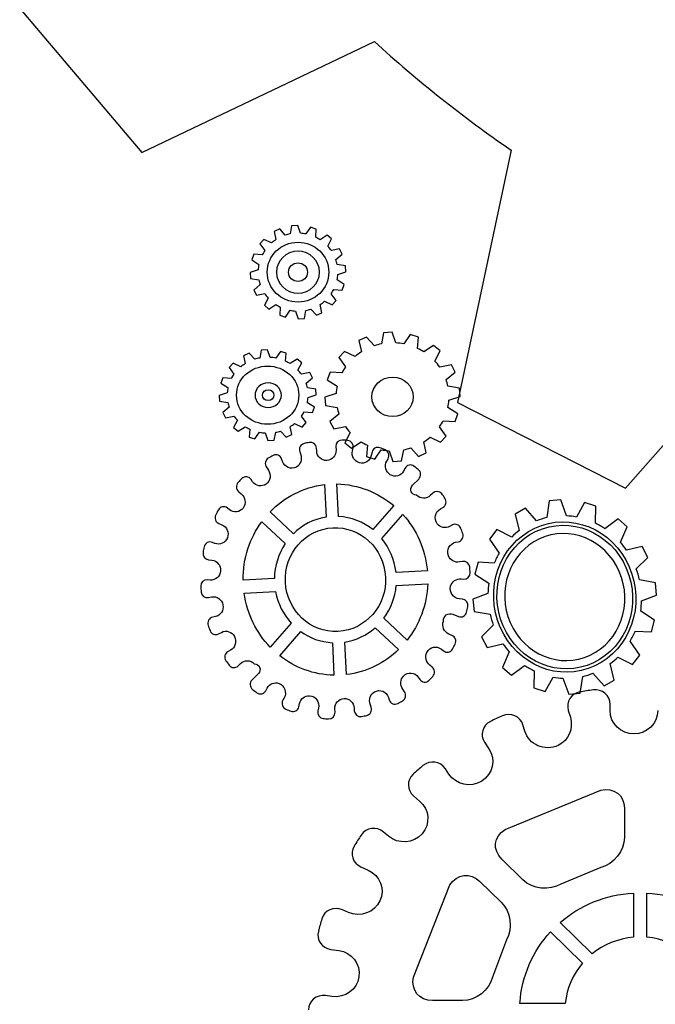
# Model space of a CAD drawing. Extents: x 107 to 196, y 29 to 205.
# Drawn here: x 116 to 135, y 81 to 111 of the extents above; entities that cross this region are included whole.
import ezdxf

# ---------------------------------------------------------------- set-up
doc = ezdxf.new("R2010")
doc.units = 0
doc.layers.add('LIaS_Postkarte_ye03_js02_160613', color=7, linetype='CONTINUOUS')

msp = doc.modelspace()

# ---------------------------------------------------------------- linework, layer by layer
at = {"layer": 'LIaS_Postkarte_ye03_js02_160613', "color": 7}
for points in [[(120.035843, 117.771697), (115.588057, 111.426331), (119.265864, 107.092186), (126.265248, 110.429069)], [(130.382315, 107.160371), (128.772317, 99.564949), (133.828201, 96.983202), (138.948559, 102.786336)], [(123.580528, 104.596667), (123.414936, 104.785915), (123.250735, 104.707061), (123.302686, 104.464008)], [(124.03834, 104.656502), (123.958095, 104.889351), (123.775805, 104.876828), (123.729421, 104.636557)], [(124.4994, 104.537295), (124.518417, 104.782668), (124.345404, 104.83972), (124.206715, 104.635166)], [(123.168172, 104.363354), (122.94228, 104.472821), (122.822145, 104.337379), (122.964545, 104.135607)], [(124.867227, 104.264556), (124.978549, 104.484417), (124.840324, 104.601769), (124.632522, 104.462616)], [(125.106569, 103.862404), (125.300456, 104.023821), (125.219747, 104.183847), (124.9702, 104.133752)], [(122.888011, 104.005268), (122.636608, 104.023821), (122.577236, 103.854519), (122.787357, 103.719541)], [(122.765556, 103.555804), (122.526677, 103.476951), (122.539665, 103.299299), (122.786893, 103.254306)], [(125.168261, 103.416188), (125.406676, 103.494113), (125.394152, 103.672229), (125.146924, 103.717685)], [(125.045342, 102.96626), (125.297209, 102.94817), (125.356117, 103.117473), (125.145996, 103.252451)], [(122.827247, 103.109124), (122.633361, 102.94817), (122.71407, 102.788145), (122.963153, 102.83824)], [(123.06659, 102.706972), (122.954804, 102.487575), (123.092565, 102.370223), (123.30083, 102.508911)], [(124.765645, 102.608638), (124.991537, 102.499171), (125.111672, 102.634149), (124.969272, 102.836384)], [(123.433953, 102.434233), (123.414936, 102.18886), (123.587949, 102.131808), (123.727566, 102.336826)], [(123.895013, 102.315025), (123.975258, 102.08264), (124.158012, 102.0947), (124.204396, 102.335434)], [(124.353289, 102.374861), (124.518881, 102.186077), (124.683081, 102.264466), (124.631131, 102.50752)], [(126.26664, 101.270359), (126.032399, 101.531966), (125.800014, 101.423427), (125.873301, 101.086214)], [(126.9137, 101.353851), (126.800522, 101.676221), (126.542162, 101.658595), (126.476297, 101.324629)], [(127.565863, 101.188259), (127.592766, 101.527792), (127.347857, 101.607573), (127.151187, 101.323701)], [(123.125823, 100.920529), (123.044186, 101.14642), (122.859577, 101.134824), (122.812729, 100.900584)], [(123.592912, 100.804568), (123.612394, 101.042984), (123.436597, 101.098645), (123.296053, 100.899656)], [(125.682662, 100.947525), (125.364002, 101.098737), (125.194236, 100.912273), (125.395543, 100.631648)], [(128.085366, 100.810227), (128.244, 101.114508), (128.048259, 101.276853), (127.754647, 101.084822)], [(122.662444, 100.862085), (122.494069, 101.045767), (122.328014, 100.969696), (122.380428, 100.733137)], [(123.965378, 100.539251), (124.078555, 100.753082), (123.938475, 100.866723), (123.72789, 100.731745)], [(122.244058, 100.635266), (122.015847, 100.741486), (121.893857, 100.610218), (122.038112, 100.413549)], [(128.424435, 100.253616), (128.698102, 100.476725), (128.583997, 100.698441), (128.231477, 100.629329)], [(121.960186, 100.28692), (121.706001, 100.30501), (121.645701, 100.140346), (121.858605, 100.009079)], [(124.207504, 100.148231), (124.404173, 100.30501), (124.322536, 100.460397), (124.069742, 100.412158)], [(125.287004, 100.451677), (124.931701, 100.476725), (124.847745, 100.243412), (125.145068, 100.055556)], [(124.270586, 99.714538), (124.511784, 99.790145), (124.49926, 99.963622), (124.248785, 100.007223)], [(128.511174, 99.635778), (128.848851, 99.743853), (128.831225, 99.990154), (128.481024, 100.053236)], [(121.83634, 99.849981), (121.594678, 99.77391), (121.607666, 99.600897), (121.858141, 99.557296)], [(125.113991, 99.8292), (124.776314, 99.720661), (124.79394, 99.474361), (125.144141, 99.411742)], [(121.898959, 99.416288), (121.70229, 99.259509), (121.78439, 99.104122), (122.03672, 99.152825)], [(124.146276, 99.277599), (124.400462, 99.259509), (124.460762, 99.423709), (124.247858, 99.555441)], [(128.33816, 99.012837), (128.693464, 98.987326), (128.777419, 99.221567), (128.480096, 99.408959)], [(122.141549, 99.025268), (122.027907, 98.811901), (122.167988, 98.697796), (122.378572, 98.832774)], [(123.862868, 98.929253), (124.091079, 98.823033), (124.212606, 98.954301), (124.068815, 99.15097)], [(125.20073, 99.210898), (124.927062, 98.987326), (125.041168, 98.765609), (125.393688, 98.83565)], [(122.513551, 98.759951), (122.494069, 98.521999), (122.669865, 98.465874), (122.810874, 98.664863)], [(123.444483, 98.702434), (123.612394, 98.518752), (123.778913, 98.594823), (123.726035, 98.831382)], [(127.942503, 98.517454), (128.261163, 98.366241), (128.430929, 98.552706), (128.229621, 98.832867)], [(122.98064, 98.64399), (123.061812, 98.418099), (123.246886, 98.429695), (123.294198, 98.663935)], [(125.539798, 98.653823), (125.381164, 98.349543), (125.576906, 98.187662), (125.870518, 98.379229)], [(124.528993, 98.100877), (124.525282, 98.183904)], [(125.106013, 98.233072), (125.111579, 98.131026)], [(125.60418, 98.105979), (125.622733, 98.186224)], [(126.059302, 98.275792), (126.032399, 97.937187), (126.277308, 97.856942), (126.474441, 98.140814)], [(126.711465, 98.111128), (126.824642, 97.788757), (127.083003, 97.805919), (127.148868, 98.139886)], [(127.358525, 98.193692), (127.592766, 97.932548), (127.825151, 98.041551), (127.751864, 98.378301)], [(123.50019, 97.782681), (123.473751, 97.861534)], [(124.017374, 98.078148), (124.047524, 97.989554)], [(126.194651, 98.065161), (126.171459, 97.964507)], [(126.637621, 97.79706), (126.677511, 97.869419)], [(123.015938, 97.611523), (123.073919, 97.527567)], [(125.82033, 97.741863), (125.82033, 97.741863)], [(127.19284, 97.585084), (127.144137, 97.49649)], [(122.600335, 97.176902), (122.553951, 97.24416)], [(127.414093, 97.068827), (127.603341, 97.256683)], [(124.759986, 97.088308), (124.809618, 96.110064)], [(125.187185, 96.129546), (125.137554, 97.10779), (125.137554, 97.10779)], [(122.182877, 96.870766), (122.260339, 96.807684)], [(128.021263, 96.834587), (127.949831, 96.763155)], [(121.902252, 96.332709), (121.83917, 96.383732)], [(126.847742, 96.457946), (126.215524, 95.732961)], [(128.255504, 96.361931), (128.326472, 96.399966)], [(131.148443, 95.998881), (130.81494, 96.377377), (130.506949, 96.204364), (130.62662, 95.706197)], [(132.051545, 96.147775), (131.880387, 96.630635), (131.53065, 96.599558), (131.458754, 96.094897)], [(132.91893, 95.926058), (132.93099, 96.437213), (132.592849, 96.548535), (132.346085, 96.113451)], [(123.826271, 95.610042), (123.124014, 96.266843)], [(126.490119, 95.462076), (127.124192, 96.189845)], [(133.670819, 95.35414), (133.873982, 95.820302), (133.600315, 96.060109), (133.20744, 95.760466)], [(121.584984, 95.917106), (121.677289, 95.879071)], [(122.875858, 95.971376), (123.580435, 95.312719)], [(128.61359, 95.873505), (128.532418, 95.82944)], [(130.399801, 95.509991), (129.954976, 95.734955), (129.73326, 95.451083), (130.025944, 95.028987)], [(121.462994, 95.318285), (121.387851, 95.348899)], [(128.708678, 95.351682), (128.788459, 95.367916)], [(134.149505, 94.552157), (134.500169, 94.896328), (134.329939, 95.22612), (133.860994, 95.110623)], [(121.271427, 94.826612), (121.370689, 94.816871)], [(128.918799, 94.778373), (128.830205, 94.760747)], [(129.875195, 94.726561), (129.391872, 94.751145), (129.294465, 94.395842), (129.710531, 94.124958)], [(127.861238, 94.495429), (126.918246, 94.447189), (126.918246, 94.447189)], [(129.148401, 94.439304), (129.148401, 94.441623)], [(121.317811, 94.215732), (121.237566, 94.223617)], [(123.256673, 94.258869), (122.313681, 94.210629)], [(126.923812, 94.055242), (127.871442, 94.103946)], [(128.878444, 94.250056), (128.949412, 94.243098)], [(134.310458, 93.593394), (134.763632, 93.763624), (134.726525, 94.134234), (134.246911, 94.221437)], [(121.26818, 93.687879), (121.365123, 93.707824)], [(122.342903, 93.820074), (123.290533, 93.868777)], [(129.685484, 93.814647), (129.23231, 93.644417), (129.269417, 93.273343), (129.748566, 93.18614)], [(128.915552, 93.640103), (128.816753, 93.649844)], [(121.4783, 93.115033), (121.399447, 93.099263)], [(128.627042, 93.18832), (128.799127, 93.117352)], [(134.120282, 92.681016), (134.60407, 92.656896), (134.701477, 93.012199), (134.284483, 93.28262)], [(123.764116, 92.920683), (123.131435, 92.195233), (123.131435, 92.195233)], [(127.250821, 92.406746), (126.548563, 93.064011)], [(129.845973, 92.856348), (129.495772, 92.511249), (129.666003, 92.182385), (130.134483, 92.297882)], [(121.573388, 92.59321), (121.661982, 92.640986)], [(123.416698, 91.937801), (124.051699, 92.665106)], [(126.287884, 92.780139), (126.992924, 92.121482)], [(128.601994, 92.549609), (128.510153, 92.587644)], [(125.000257, 92.329284), (125.049888, 91.35104), (125.049888, 91.35104)], [(125.427456, 91.370521), (125.378288, 92.348765)], [(133.595213, 91.89805), (134.040965, 91.672622), (134.261754, 91.956958), (133.969534, 92.379054)], [(121.931938, 92.104784), (121.860507, 92.066285)], [(128.28519, 92.134006), (128.347808, 92.082984)], [(130.325123, 92.053901), (130.121496, 91.587739), (130.395163, 91.347468), (130.788501, 91.647575)], [(122.165715, 91.632592), (122.237147, 91.703097)], [(128.004101, 91.595949), (127.933133, 91.653465)], [(132.847498, 91.40916), (133.181001, 91.030664), (133.488993, 91.203677), (133.369321, 91.701844)], [(122.772885, 91.397424), (122.584101, 91.210032)], [(131.077012, 91.481519), (131.064952, 90.970364), (131.403093, 90.859506), (131.649857, 91.294127)], [(131.944397, 91.260266), (132.115091, 90.777406), (132.465292, 90.808483), (132.537188, 91.313608)], [(127.587107, 91.289813), (127.633491, 91.223019)], [(122.994138, 90.881631), (123.039131, 90.962804)], [(127.171504, 90.854729), (127.118162, 90.931726)], [(123.549821, 90.669655), (123.509931, 90.597296)], [(123.992791, 90.402018), (124.014128, 90.494787)], [(126.169604, 90.388567), (126.139454, 90.477161)], [(126.686788, 90.684034), (126.713691, 90.605181)], [(133.362456, 90.28346), (133.362456, 90.475027)], [(124.583262, 90.360736), (124.564709, 90.280028)], [(125.080502, 90.233643), (125.075863, 90.336153)], [(125.657986, 90.365838), (125.66216, 90.283275)], [(132.102196, 90.291345), (132.165279, 90.08308)], [(130.795088, 89.668869), (130.738963, 89.85487)], [(129.582604, 89.332119), (129.715726, 89.130811)], [(128.50788, 88.374748), (128.402588, 88.535238)], [(130.198587, 86.708162), (133.079049, 87.889105)], [(127.444753, 87.716555), (127.627971, 87.561632)], [(133.793366, 87.34409), (133.793366, 86.461861)], [(126.68869, 86.504999), (126.539797, 86.630236)], [(130.739891, 85.18815), (130.10118, 85.81109)], [(125.85702, 85.581952), (126.078737, 85.483154)], [(133.082296, 85.557368), (131.883263, 85.06384)], [(129.441132, 85.143621), (130.085409, 84.515114)], [(127.44197, 82.256665), (128.539886, 85.036009)], [(134.066106, 84.792492), (134.066106, 83.461264), (134.066106, 83.461264)], [(134.472896, 83.461264), (134.472896, 84.792492)], [(125.483163, 84.211297), (125.302729, 84.291542)], [(132.822544, 82.961706), (131.857751, 83.902842)], [(131.568777, 83.622681), (132.534034, 82.682009)], [(130.244043, 83.382411), (129.819163, 82.256665)], [(124.951136, 83.097148), (125.193262, 83.063287)], [(124.989171, 81.678253), (124.794357, 81.706084)], [(128.922556, 81.555799), (128.020382, 81.555799)], [(132.013602, 81.469524), (130.64805, 81.469524)]]:
    msp.add_lwpolyline(points, dxfattribs=at)
for points in [[(126.265248, 110.429069), (127.55705, 109.248126), (128.93327, 108.155313), (130.382315, 107.160371)], [(124.206715, 104.635166), (124.151054, 104.646298), (124.094929, 104.653719), (124.03834, 104.656502)], [(123.041079, 103.485764), (123.041079, 103.984395), (123.455754, 104.387938), (123.966908, 104.387938)], [(123.302686, 104.464008), (123.254446, 104.433394), (123.209454, 104.39907), (123.168172, 104.363354)], [(123.729421, 104.636557), (123.679326, 104.626353), (123.629695, 104.612901), (123.580528, 104.596667)], [(123.966908, 104.387938), (124.478063, 104.387938), (124.892274, 103.984395), (124.892274, 103.485764)], [(124.632522, 104.462616), (124.589849, 104.490911), (124.545784, 104.51503), (124.4994, 104.537295)], [(122.964545, 104.135607), (122.93625, 104.093398), (122.910739, 104.05026), (122.888011, 104.005268)], [(123.96663, 104.11659), (123.609935, 104.11659), (123.31957, 103.833646), (123.31957, 103.4853)], [(124.614154, 103.4853), (124.614154, 103.833646), (124.323325, 104.11659), (123.96663, 104.11659)], [(124.9702, 104.133752), (124.938658, 104.180136), (124.90387, 104.224201), (124.867227, 104.264556)], [(123.679975, 103.4853), (123.679975, 103.63976), (123.80846, 103.764997), (123.96663, 103.764997)], [(123.96663, 103.764997), (124.1248, 103.764997), (124.253285, 103.63976), (124.253285, 103.4853)], [(125.146924, 103.717685), (125.136719, 103.765925), (125.123268, 103.814628), (125.106569, 103.862404)], [(122.787357, 103.719541), (122.776688, 103.665735), (122.768803, 103.610538), (122.765556, 103.555804)], [(123.966908, 102.583126), (123.455754, 102.583126), (123.041079, 102.987597), (123.041079, 103.485764)], [(123.31957, 103.4853), (123.31957, 103.137882), (123.609935, 102.854474), (123.96663, 102.854474)], [(123.96663, 103.206531), (123.80846, 103.206531), (123.679975, 103.331768), (123.679975, 103.4853)], [(124.253285, 103.4853), (124.253285, 103.331768), (124.1248, 103.206531), (123.96663, 103.206531)], [(123.96663, 102.854474), (124.323325, 102.854474), (124.614154, 103.137882), (124.614154, 103.4853)], [(124.892274, 103.485764), (124.892274, 102.987597), (124.478063, 102.583126), (123.966908, 102.583126)], [(122.786893, 103.254306), (122.797097, 103.205603), (122.810085, 103.157363), (122.827247, 103.109124)], [(125.145996, 103.252451), (125.157128, 103.305793), (125.16455, 103.36099), (125.168261, 103.416188)], [(124.969272, 102.836384), (124.997103, 102.87813), (125.023078, 102.921268), (125.045342, 102.96626)], [(122.963153, 102.83824), (122.994694, 102.791855), (123.029483, 102.748254), (123.06659, 102.706972)], [(124.631131, 102.50752), (124.678907, 102.538597), (124.723899, 102.572458), (124.765645, 102.608638)], [(123.30083, 102.508911), (123.343504, 102.481545), (123.388033, 102.456497), (123.433953, 102.434233)], [(123.727566, 102.336826), (123.782763, 102.325694), (123.83796, 102.318272), (123.895013, 102.315025)], [(124.204396, 102.335434), (124.254027, 102.345175), (124.304122, 102.358163), (124.353289, 102.374861)], [(125.873301, 101.086214), (125.80558, 101.044004), (125.742034, 100.997156), (125.682662, 100.947525)], [(126.476297, 101.324629), (126.406256, 101.311177), (126.335752, 101.293087), (126.26664, 101.270359)], [(127.151187, 101.323701), (127.073262, 101.339008), (126.993945, 101.349212), (126.9137, 101.353851)], [(127.754647, 101.084822), (127.693883, 101.123321), (127.631264, 101.157645), (127.565863, 101.188259)], [(122.812729, 100.900584), (122.76217, 100.890843), (122.712075, 100.877856), (122.662444, 100.862085)], [(123.296053, 100.899656), (123.240392, 100.909861), (123.183339, 100.917282), (123.125823, 100.920529)], [(123.72789, 100.731745), (123.684753, 100.759112), (123.63976, 100.783232), (123.592912, 100.804568)], [(128.231477, 100.629329), (128.186948, 100.693339), (128.13778, 100.754102), (128.085366, 100.810227)], [(122.116037, 99.782723), (122.116037, 100.266511), (122.535351, 100.659386), (123.053463, 100.659386)], [(122.380428, 100.733137), (122.331724, 100.703451), (122.286268, 100.670054), (122.244058, 100.635266)], [(123.053463, 100.659386), (123.571112, 100.659386), (123.990889, 100.266511), (123.990889, 99.782723)], [(124.069742, 100.412158), (124.037737, 100.45715), (124.002485, 100.499824), (123.965378, 100.539251)], [(125.395543, 100.631648), (125.355189, 100.573204), (125.319009, 100.513368), (125.287004, 100.451677)], [(122.038112, 100.413549), (122.009354, 100.373195), (121.983379, 100.330985), (121.960186, 100.28692)], [(126.190106, 99.732257), (126.190106, 100.060658), (126.468411, 100.32644), (126.812582, 100.32644)], [(126.812582, 100.32644), (127.156754, 100.32644), (127.435059, 100.060658), (127.435059, 99.732257)], [(128.481024, 100.053236), (128.466645, 100.12003), (128.447627, 100.186823), (128.424435, 100.253616)], [(121.858605, 100.009079), (121.847473, 99.957128), (121.840051, 99.903322), (121.83634, 99.849981)], [(123.068213, 100.152128), (122.849744, 100.152128), (122.672556, 99.986072), (122.672556, 99.781517)], [(122.893345, 99.781517), (122.893345, 99.87243), (122.971734, 99.945718), (123.068213, 99.945718)], [(123.464799, 99.781517), (123.464799, 99.986072), (123.286683, 100.152128), (123.068213, 100.152128)], [(123.068213, 99.945718), (123.165157, 99.945718), (123.243546, 99.87243), (123.243546, 99.781517)], [(124.248785, 100.007223), (124.238117, 100.054999), (124.224666, 100.101847), (124.207504, 100.148231)], [(125.145068, 100.055556), (125.129298, 99.980877), (125.119093, 99.905271), (125.113991, 99.8292)], [(123.053463, 98.904669), (122.535351, 98.904669), (122.116037, 99.298008), (122.116037, 99.782723)], [(122.672556, 99.781517), (122.672556, 99.577427), (122.849744, 99.411371), (123.068213, 99.411371)], [(123.068213, 99.617781), (122.971734, 99.617781), (122.893345, 99.691068), (122.893345, 99.781517)], [(123.990889, 99.782723), (123.990889, 99.298008), (123.571112, 98.904669), (123.053463, 98.904669)], [(123.243546, 99.781517), (123.243546, 99.691068), (123.165157, 99.617781), (123.068213, 99.617781)], [(123.068213, 99.411371), (123.286683, 99.411371), (123.464799, 99.577427), (123.464799, 99.781517)], [(124.247858, 99.555441), (124.25899, 99.607391), (124.266875, 99.661197), (124.270586, 99.714538)], [(126.812582, 99.138075), (126.468411, 99.138075), (126.190106, 99.403857), (126.190106, 99.732257)], [(127.435059, 99.732257), (127.435059, 99.403857), (127.156754, 99.138075), (126.812582, 99.138075)], [(128.480096, 99.408959), (128.495867, 99.483174), (128.506071, 99.559244), (128.511174, 99.635778)], [(121.858141, 99.557296), (121.868346, 99.50952), (121.881797, 99.463136), (121.898959, 99.416288)], [(125.144141, 99.411742), (125.15852, 99.344021), (125.177537, 99.277228), (125.20073, 99.210898)], [(122.03672, 99.152825), (122.068726, 99.107832), (122.103514, 99.064695), (122.141549, 99.025268)], [(124.068815, 99.15097), (124.097109, 99.191324), (124.123084, 99.233998), (124.146276, 99.277599)], [(128.229621, 98.832867), (128.269976, 98.890847), (128.306155, 98.951146), (128.33816, 99.012837)], [(122.378572, 98.832774), (122.42171, 98.805407), (122.467166, 98.781751), (122.513551, 98.759951)], [(123.726035, 98.831382), (123.774738, 98.861532), (123.820659, 98.894465), (123.862868, 98.929253)], [(125.393688, 98.83565), (125.438217, 98.771176), (125.487384, 98.710876), (125.539798, 98.653823)], [(122.810874, 98.664863), (122.866535, 98.654194), (122.923587, 98.647237), (122.98064, 98.64399)], [(123.294198, 98.663935), (123.344756, 98.673676), (123.394851, 98.6862), (123.444483, 98.702434)], [(125.298508, 98.431133), (125.189968, 98.437626), (125.100447, 98.345322), (125.106013, 98.233072)], [(125.46178, 98.419537), (125.407511, 98.424639), (125.352777, 98.428813), (125.298508, 98.431133)], [(125.622733, 98.186224), (125.648245, 98.29801), (125.572638, 98.408868), (125.46178, 98.419537)], [(127.751864, 98.378301), (127.819585, 98.420511), (127.883131, 98.467359), (127.942503, 98.517454)], [(124.147714, 98.324913), (124.041958, 98.298937), (123.981659, 98.184368), (124.017374, 98.078148)], [(124.307276, 98.360165), (124.253934, 98.349496), (124.200592, 98.3379), (124.147714, 98.324913)], [(124.525282, 98.183904), (124.519252, 98.298474), (124.416743, 98.381965), (124.307276, 98.360165)], [(125.111579, 98.131026), (125.119928, 97.964971), (124.995618, 97.822571), (124.835593, 97.814686)], [(125.870518, 98.379229), (125.931282, 98.341194), (125.9939, 98.306405), (126.059302, 98.275792)], [(126.432603, 98.199211), (126.330093, 98.236783), (126.219235, 98.1737), (126.194651, 98.065161)], [(126.586134, 98.139839), (126.535576, 98.160712), (126.484553, 98.180194), (126.432603, 98.199211)], [(126.474441, 98.140814), (126.551903, 98.125507), (126.63122, 98.115302), (126.711465, 98.111128)], [(126.677511, 97.869419), (126.732709, 97.969145), (126.689571, 98.097166), (126.586134, 98.139839)], [(127.148868, 98.139886), (127.218908, 98.153337), (127.289412, 98.170963), (127.358525, 98.193692)], [(123.072991, 97.886581), (122.978831, 97.830456), (122.952392, 97.7029), (123.015938, 97.611523)], [(123.216318, 97.96729), (123.168079, 97.941779), (123.119839, 97.914412), (123.072991, 97.886581)], [(123.473751, 97.861534), (123.436644, 97.970537), (123.315117, 98.020632), (123.216318, 97.96729)], [(124.047524, 97.989554), (124.0953, 97.849474), (124.04335, 97.689912), (123.918112, 97.618017)], [(124.835593, 97.814686), (124.676031, 97.806337), (124.537806, 97.934821), (124.528993, 98.100877)], [(125.82033, 97.741863), (125.664015, 97.780825), (125.566609, 97.944562), (125.60418, 98.105979)], [(126.171459, 97.964507), (126.134352, 97.80309), (125.976181, 97.703364), (125.82033, 97.741863)], [(123.073919, 97.527567), (123.167151, 97.393053), (123.137465, 97.203341), (123.007589, 97.106862)], [(123.918112, 97.618017), (123.756695, 97.525712), (123.558634, 97.609667), (123.50019, 97.782681)], [(126.745696, 97.385168), (126.606544, 97.467732), (126.558304, 97.653269), (126.637621, 97.79706)], [(127.458158, 97.644456), (127.370028, 97.709857), (127.246646, 97.682491), (127.19284, 97.585084)], [(127.588962, 97.54241), (127.545825, 97.577198), (127.502223, 97.611059), (127.458158, 97.644456)], [(127.603341, 97.256683), (127.683122, 97.336), (127.676628, 97.471442), (127.588962, 97.54241)], [(122.278429, 97.270599), (122.239466, 97.231636), (122.200967, 97.192209), (122.163396, 97.150927)], [(122.553951, 97.24416), (122.489013, 97.337392), (122.358674, 97.350379), (122.278429, 97.270599)], [(127.144137, 97.49649), (127.064356, 97.352699), (126.884849, 97.302604), (126.745696, 97.385168)], [(122.163396, 97.150927), (122.088253, 97.070219), (122.097066, 96.939879), (122.182877, 96.870766)], [(123.007589, 97.106862), (122.876786, 97.009919), (122.694032, 97.041924), (122.600335, 97.176902)], [(123.124014, 96.266843), (123.551677, 96.710277), (124.120347, 97.010383), (124.759986, 97.088308)], [(125.137554, 97.10779), (125.781831, 97.096194), (126.377869, 96.854996), (126.847742, 96.457946)], [(127.537475, 96.772895), (127.384407, 96.76501), (127.303235, 96.958896), (127.414093, 97.068827)], [(122.260339, 96.807684), (122.386968, 96.705174), (122.409696, 96.514535), (122.311825, 96.384195)], [(127.949831, 96.763155), (127.834335, 96.648586), (127.648798, 96.65276), (127.537475, 96.772895)], [(128.292147, 96.814177), (128.225818, 96.902771), (128.099653, 96.911584), (128.021263, 96.834587)], [(128.390018, 96.678272), (128.358941, 96.724656), (128.326008, 96.769649), (128.292147, 96.814177)], [(128.326472, 96.399966), (128.42527, 96.452844), (128.455884, 96.585039), (128.390018, 96.678272)], [(121.83917, 96.383732), (121.751504, 96.454236), (121.623483, 96.429188), (121.568286, 96.328998)], [(122.311825, 96.384195), (122.213027, 96.252928), (122.028881, 96.229736), (121.902252, 96.332709)], [(128.159024, 95.911076), (128.047238, 96.06368), (128.098725, 96.277975), (128.255504, 96.361931)], [(121.489433, 96.180569), (121.439801, 96.081306), (121.483866, 95.958388), (121.584984, 95.917106)], [(121.568286, 96.328998), (121.540919, 96.280759), (121.514944, 96.230664), (121.489433, 96.180569)], [(124.809618, 96.110064), (124.429267, 96.050229), (124.090198, 95.869794), (123.826271, 95.610042)], [(126.215524, 95.732961), (125.927014, 95.963954), (125.571711, 96.108673), (125.187185, 96.129546)], [(127.124192, 96.189845), (127.530982, 95.73899), (127.801402, 95.151302), (127.861238, 94.495429)], [(131.094638, 95.777165), (132.166114, 96.279506), (133.439825, 95.758611), (133.93892, 94.614311)], [(131.13527, 95.682958), (132.157115, 96.162571), (133.375166, 95.663941), (133.851068, 94.572519)], [(131.458754, 96.094897), (131.353462, 96.070313), (131.249561, 96.038308), (131.148443, 95.998881)], [(132.346085, 96.113451), (132.24775, 96.13154), (132.149415, 96.142673), (132.051545, 96.147775)], [(121.677289, 95.879071), (121.826182, 95.817844), (121.899933, 95.64112), (121.841025, 95.48666)], [(122.313681, 94.210629), (122.307187, 94.869286), (122.516844, 95.481094), (122.875858, 95.971376)], [(123.586465, 94.152185), (123.543327, 95.014005), (124.182966, 95.74734), (125.0151, 95.790013)], [(125.0151, 95.790013), (125.847233, 95.832223), (126.557376, 95.168464), (126.600514, 94.306645)], [(128.532418, 95.82944), (128.405325, 95.761719), (128.245299, 95.792332), (128.159024, 95.911076)], [(128.867776, 95.774706), (128.827885, 95.879071), (128.709606, 95.924991), (128.61359, 95.873505)], [(128.925292, 95.615145), (128.907203, 95.66895), (128.888185, 95.722292), (128.867776, 95.774706)], [(130.057022, 92.794193), (129.557927, 93.938957), (130.022234, 95.274359), (131.094638, 95.777165)], [(133.638164, 94.472793), (133.216995, 95.438513), (132.139025, 95.879628), (131.234532, 95.455675)], [(133.20744, 95.760466), (133.113744, 95.823549), (133.017265, 95.878746), (132.91893, 95.926058)], [(121.841025, 95.48666), (121.782117, 95.333128), (121.611887, 95.257058), (121.462994, 95.318285)], [(126.918246, 94.447189), (126.874644, 94.834034), (126.720185, 95.183307), (126.490119, 95.462076)], [(128.788459, 95.367916), (128.896998, 95.389717), (128.961936, 95.506605), (128.925292, 95.615145)], [(130.144966, 92.835429), (129.669064, 93.926387), (130.113425, 95.204273), (131.13527, 95.682958)], [(131.234532, 95.455675), (130.330039, 95.031723), (129.936701, 93.901339), (130.35787, 92.935155)], [(130.62662, 95.706197), (130.547767, 95.646361), (130.472625, 95.581423), (130.399801, 95.509991)], [(121.142942, 95.217631), (121.130418, 95.162434), (121.118359, 95.107701), (121.108618, 95.051576)], [(121.387851, 95.348899), (121.284414, 95.391572), (121.168917, 95.329881), (121.142942, 95.217631)], [(123.580435, 95.312719), (123.379591, 95.011685), (123.260847, 94.648497), (123.256673, 94.258869)], [(128.492991, 94.947675), (128.427589, 95.126254), (128.535665, 95.316894), (128.708678, 95.351682)], [(133.860994, 95.110623), (133.803014, 95.194578), (133.739932, 95.276215), (133.670819, 95.35414)], [(121.108618, 95.051576), (121.087745, 94.941645), (121.162887, 94.836817), (121.271427, 94.826612)], [(128.830205, 94.760747), (128.68966, 94.732452), (128.544478, 94.808058), (128.492991, 94.947675)], [(130.025944, 95.028987), (129.968428, 94.931116), (129.917869, 94.829998), (129.875195, 94.726561)], [(121.370689, 94.816871), (121.529787, 94.801565), (121.648994, 94.653599), (121.634151, 94.488007)], [(129.136341, 94.610925), (129.126136, 94.722248), (129.025019, 94.799709), (128.918799, 94.778373)], [(129.148401, 94.441623), (129.145618, 94.498212), (129.141443, 94.5548), (129.136341, 94.610925)], [(133.851068, 94.572519), (134.326507, 93.481098), (133.882146, 92.203675), (132.860764, 91.724526)], [(133.93892, 94.614311), (134.438015, 93.469084), (133.973244, 92.133218), (132.901304, 91.630876)], [(121.634151, 94.488007), (121.619772, 94.322879), (121.477373, 94.199961), (121.317811, 94.215732)], [(126.600514, 94.306645), (126.644115, 93.444825), (126.00494, 92.71149), (125.172806, 92.668817)], [(128.949412, 94.243098), (129.059343, 94.23243), (129.153967, 94.324735), (129.148401, 94.439304)], [(132.761502, 91.952273), (133.665531, 92.376225), (134.05887, 93.507073), (133.638164, 94.472793)], [(134.246911, 94.221437), (134.221864, 94.333223), (134.189395, 94.443617), (134.149505, 94.552157)], [(121.237566, 94.223617), (121.127635, 94.234285), (121.033012, 94.141517), (121.038578, 94.027411)], [(121.038578, 94.027411), (121.038578, 94.026948), (121.039041, 94.02602), (121.039041, 94.025092)], [(121.039041, 94.025092), (121.041825, 93.968503), (121.045535, 93.911915), (121.051101, 93.85579)], [(125.172806, 92.668817), (124.340673, 92.626143), (123.63053, 93.289902), (123.586465, 94.152185)], [(126.548563, 93.064011), (126.757756, 93.343708), (126.892271, 93.685096), (126.923812, 94.055242)], [(127.871442, 94.103946), (127.847322, 93.46477), (127.619112, 92.875227), (127.250821, 92.406746)], [(128.816753, 93.649844), (128.640957, 93.666542), (128.514328, 93.844658), (128.56164, 94.029731)], [(128.56164, 94.029731), (128.598283, 94.173058), (128.735117, 94.263971), (128.878444, 94.250056)], [(129.710531, 94.124958), (129.696152, 94.021985), (129.687803, 93.918084), (129.685484, 93.814647)], [(121.051101, 93.85579), (121.060842, 93.744468), (121.162887, 93.666542), (121.26818, 93.687879)], [(121.365123, 93.707824), (121.522365, 93.739365), (121.676361, 93.631754), (121.707902, 93.468945)], [(123.131435, 92.195233), (122.717688, 92.62336), (122.431497, 93.186465), (122.342903, 93.820074)], [(123.290533, 93.868777), (123.359182, 93.503733), (123.527557, 93.177652), (123.764116, 92.920683)], [(121.707902, 93.468945), (121.73898, 93.306136), (121.635543, 93.146575), (121.4783, 93.115033)], [(129.078824, 93.414212), (129.099697, 93.524606), (129.023627, 93.629435), (128.915552, 93.640103)], [(129.044036, 93.249084), (129.05656, 93.303817), (129.068156, 93.359478), (129.078824, 93.414212)], [(134.284483, 93.28262), (134.299326, 93.385593), (134.308139, 93.489493), (134.310458, 93.593394)], [(121.399447, 93.099263), (121.28998, 93.076998), (121.225042, 92.96011), (121.261686, 92.851107)], [(128.345953, 92.980055), (128.338068, 93.134978), (128.487889, 93.245837), (128.627042, 93.18832)], [(128.799127, 93.117352), (128.902564, 93.075143), (129.018525, 93.137298), (129.044036, 93.249084)], [(129.748566, 93.18614), (129.773614, 93.074354), (129.806547, 92.96396), (129.845973, 92.856348)], [(121.261686, 92.851107), (121.279776, 92.797765), (121.298793, 92.744887), (121.318739, 92.692009)], [(128.510153, 92.587644), (128.360796, 92.649335), (128.287045, 92.825595), (128.345953, 92.980055)], [(132.901304, 91.630876), (131.829364, 91.128535), (130.555653, 91.64943), (130.057022, 92.794193)], [(132.860764, 91.724526), (131.838455, 91.245841), (130.620405, 91.744007), (130.144966, 92.835429)], [(130.35787, 92.935155), (130.778575, 91.968971), (131.857009, 91.528321), (132.761502, 91.952273)], [(121.318739, 92.692009), (121.359093, 92.587644), (121.477373, 92.541724), (121.573388, 92.59321)], [(121.661982, 92.640986), (121.804382, 92.717056), (121.981106, 92.659076), (122.05532, 92.511574)], [(122.05532, 92.511574), (122.129535, 92.364072), (122.073874, 92.181318), (121.931938, 92.104784)], [(124.051699, 92.665106), (124.324902, 92.469364), (124.65052, 92.347838), (125.000257, 92.329284)], [(125.378288, 92.348765), (125.723851, 92.403035), (126.036017, 92.557494), (126.287884, 92.780139)], [(128.697546, 92.286147), (128.747177, 92.385409), (128.703112, 92.508327), (128.601994, 92.549609)], [(133.969534, 92.379054), (134.027514, 92.476925), (134.077145, 92.577579), (134.120282, 92.681016)], [(127.84825, 92.038919), (127.935916, 92.207293), (128.145109, 92.247184), (128.28519, 92.134006)], [(128.619156, 92.137717), (128.646059, 92.18642), (128.672034, 92.235588), (128.697546, 92.286147)], [(130.134483, 92.297882), (130.192464, 92.212999), (130.25601, 92.131826), (130.325123, 92.053901)], [(121.860507, 92.066285), (121.762172, 92.013407), (121.731558, 91.881676), (121.796496, 91.788444)], [(125.049888, 91.35104), (124.440399, 91.362172), (123.874511, 91.577859), (123.416698, 91.937801)], [(126.992924, 92.121482), (126.573611, 91.716548), (126.032306, 91.443809), (125.427456, 91.370521)], [(127.933133, 91.653465), (127.819956, 91.745306), (127.780529, 91.908579), (127.84825, 92.038919)], [(128.347808, 92.082984), (128.435475, 92.01248), (128.563495, 92.037527), (128.619156, 92.137717)], [(133.369321, 91.701844), (133.447711, 91.761216), (133.523317, 91.827082), (133.595213, 91.89805)], [(121.796496, 91.788444), (121.828501, 91.742523), (121.86097, 91.697067), (121.894831, 91.652538)], [(121.894831, 91.652538), (121.962088, 91.564408), (122.087789, 91.554667), (122.165715, 91.632592)], [(122.237147, 91.703097), (122.352644, 91.818129), (122.538181, 91.813491), (122.649039, 91.69382)], [(122.649039, 91.69382), (122.802571, 91.701241), (122.883743, 91.508283), (122.772885, 91.397424)], [(130.788501, 91.647575), (130.881734, 91.584492), (130.978213, 91.529295), (131.077012, 91.481519)], [(127.118162, 90.931726), (127.03467, 91.052325), (127.0407, 91.2207), (127.141354, 91.325993)], [(127.141354, 91.325993), (127.27123, 91.461898), (127.48367, 91.43917), (127.587107, 91.289813)], [(127.908086, 91.196117), (127.947512, 91.234616), (127.986475, 91.274506), (128.024046, 91.315788)], [(128.024046, 91.315788), (128.099189, 91.396497), (128.089912, 91.526836), (128.004101, 91.595949)], [(132.537188, 91.313608), (132.64248, 91.337728), (132.746381, 91.369269), (132.847498, 91.40916)], [(122.584101, 91.210032), (122.50432, 91.130251), (122.510814, 90.995737), (122.598016, 90.924305)], [(123.039131, 90.962804), (123.110562, 91.091752), (123.260383, 91.155298), (123.394898, 91.103812)], [(123.394898, 91.103812), (123.568839, 91.037482), (123.637487, 90.828289), (123.549821, 90.669655)], [(127.633491, 91.223019), (127.698429, 91.129323), (127.828305, 91.116336), (127.908086, 91.196117)], [(131.649857, 91.294127), (131.747728, 91.276501), (131.845599, 91.264904), (131.944397, 91.260266)], [(122.598016, 90.924305), (122.641154, 90.889517), (122.684755, 90.855656), (122.72882, 90.82226)], [(122.72882, 90.82226), (122.81695, 90.756858), (122.940796, 90.784224), (122.994138, 90.881631)], [(124.014128, 90.494787), (124.046597, 90.637186), (124.17137, 90.741087), (124.312842, 90.732738)], [(124.312842, 90.732738), (124.499307, 90.722533), (124.624544, 90.540243), (124.583262, 90.360736)], [(126.139454, 90.477161), (126.091678, 90.617705), (126.143629, 90.776803), (126.26933, 90.848699)], [(126.26933, 90.848699), (126.430747, 90.941003), (126.628344, 90.856584), (126.686788, 90.684034)], [(127.114451, 90.580598), (127.208147, 90.635795), (127.234586, 90.763815), (127.171504, 90.854729)], [(132.452861, 90.846565), (132.190326, 90.799717), (132.027518, 90.541357), (132.102196, 90.291345)], [(132.850374, 90.909647), (132.717252, 90.891094), (132.584129, 90.870221), (132.452861, 90.846565)], [(133.362456, 90.475027), (133.362456, 90.741736), (133.120795, 90.946755), (132.850374, 90.909647)], [(123.509931, 90.597296), (123.45427, 90.49757), (123.497871, 90.369549), (123.601308, 90.326876)], [(125.075863, 90.336153), (125.06705, 90.501744), (125.19136, 90.64368), (125.351386, 90.652029)], [(125.351386, 90.652029), (125.511875, 90.660378), (125.649172, 90.53143), (125.657986, 90.365838)], [(126.713691, 90.605181), (126.750799, 90.496178), (126.871861, 90.446547), (126.97066, 90.499425)], [(126.97066, 90.499425), (127.0189, 90.524936), (127.066675, 90.552303), (127.114451, 90.580598)], [(123.601308, 90.326876), (123.651867, 90.306003), (123.702889, 90.286058), (123.754376, 90.267504)], [(123.754376, 90.267504), (123.856885, 90.230396), (123.967743, 90.293015), (123.992791, 90.402018)], [(124.564709, 90.280028), (124.538733, 90.167778), (124.614804, 90.057847), (124.725662, 90.047643)], [(124.888935, 90.034655), (124.99701, 90.029089), (125.086068, 90.121393), (125.080502, 90.233643)], [(125.66216, 90.283275), (125.667726, 90.167778), (125.770699, 90.08475), (125.879702, 90.106551)], [(125.879702, 90.106551), (125.933508, 90.117219), (125.98685, 90.129279), (126.039728, 90.141803)], [(126.039728, 90.141803), (126.14502, 90.167314), (126.20532, 90.282347), (126.169604, 90.388567)], [(130.120661, 90.130392), (129.998207, 90.076122), (129.877607, 90.01907), (129.757936, 89.960162)], [(130.738963, 89.85487), (130.661965, 90.110911), (130.369744, 90.241714), (130.120661, 90.130392)], [(134.080021, 89.583985), (133.685755, 89.583985), (133.362456, 89.898935), (133.362456, 90.28346)], [(134.797585, 90.28346), (134.797585, 89.898935), (134.474287, 89.583985), (134.080021, 89.583985)], [(124.725662, 90.047643), (124.779932, 90.042076), (124.834201, 90.037902), (124.888935, 90.034655)], [(129.757936, 89.960162), (129.519985, 89.84281), (129.438812, 89.549661), (129.582604, 89.332119)], [(132.165279, 90.08308), (132.265005, 89.75236), (132.117503, 89.390099), (131.801162, 89.23935)], [(131.801162, 89.23935), (131.392053, 89.045), (130.917079, 89.262079), (130.795088, 89.668869)], [(129.715726, 89.130811), (129.92863, 88.807977), (129.831687, 88.372429), (129.499576, 88.164627)], [(128.402588, 88.535238), (128.254622, 88.760201), (127.93689, 88.805194), (127.729553, 88.630325)], [(127.431302, 88.367327), (127.236952, 88.189675), (127.243446, 87.886322), (127.444753, 87.716555)], [(127.729553, 88.630325), (127.628435, 88.544514), (127.529173, 88.457312), (127.431302, 88.367327)], [(129.499576, 88.164627), (129.167465, 87.956826), (128.721712, 88.05145), (128.50788, 88.374748)], [(133.079049, 87.889105), (133.472387, 87.984193), (133.793366, 87.739748), (133.793366, 87.34409)], [(127.627971, 87.561632), (127.926222, 87.310693), (127.959155, 86.866332), (127.700331, 86.575503)], [(126.539797, 86.630236), (126.333387, 86.805569), (126.015654, 86.761504), (125.867225, 86.537004)], [(127.700331, 86.575503), (127.44197, 86.284674), (126.986941, 86.253132), (126.68869, 86.504999)], [(130.10118, 85.81109), (129.814989, 86.08986), (129.85859, 86.493866), (130.198587, 86.708162)], [(125.867225, 86.537004), (125.794865, 86.427537), (125.724361, 86.316215), (125.656177, 86.203965)], [(133.793366, 86.461861), (133.793366, 86.066668), (133.473315, 85.659414), (133.082296, 85.557368)], [(125.656177, 86.203965), (125.520734, 85.979001), (125.614431, 85.690027), (125.85702, 85.581952)], [(126.078737, 85.483154), (126.437751, 85.323128), (126.597313, 84.906597), (126.433113, 84.55686)], [(128.539886, 85.036009), (128.749079, 85.374614), (129.154013, 85.42239), (129.441132, 85.143621)], [(131.883263, 85.06384), (131.540947, 84.853255), (131.027009, 84.908917), (130.739891, 85.18815)], [(131.857751, 83.902842), (132.451006, 84.418635), (133.220057, 84.747035), (134.066106, 84.792492)], [(134.472896, 84.792492), (135.318944, 84.747035), (136.087531, 84.418635), (136.68125, 83.902842)], [(126.433113, 84.55686), (126.269376, 84.206659), (125.841714, 84.050808), (125.483163, 84.211297)], [(130.085409, 84.515114), (130.3716, 84.235417), (130.443032, 83.726118), (130.244043, 83.382411)], [(125.302729, 84.291542), (125.053645, 84.401937), (124.761424, 84.272525), (124.683963, 84.016483)], [(124.683963, 84.016483), (124.646391, 83.891246), (124.611603, 83.765081), (124.579134, 83.637524)], [(124.579134, 83.637524), (124.513732, 83.385194), (124.687673, 83.134255), (124.951136, 83.097148)], [(130.64805, 81.469524), (130.697217, 82.2947), (131.03675, 83.044733), (131.568777, 83.622681)], [(134.066106, 83.461264), (133.595305, 83.420446), (133.166251, 83.240011), (132.822544, 82.961706)], [(135.715994, 82.961706), (135.372286, 83.240011), (134.943232, 83.420446), (134.472896, 83.461264)], [(125.193262, 83.063287), (125.583817, 83.00809), (125.857484, 82.651859), (125.801359, 82.271044)], [(132.534034, 82.682009), (132.245987, 82.347114), (132.057667, 81.929656), (132.013602, 81.469524)], [(125.801359, 82.271044), (125.74477, 81.891157), (125.379726, 81.624448), (124.989171, 81.678253)], [(128.020382, 81.555799), (127.615447, 81.555799), (127.355232, 81.871212), (127.44197, 82.256665)], [(129.819163, 82.256665), (129.730569, 81.871212), (129.32749, 81.555799), (128.922556, 81.555799)], [(124.794357, 81.706084), (124.525328, 81.744583), (124.281347, 81.54142), (124.280883, 81.276102)]]:
    msp.add_open_spline(points, degree=3, dxfattribs=at)

doc.saveas('drawing.dxf')
